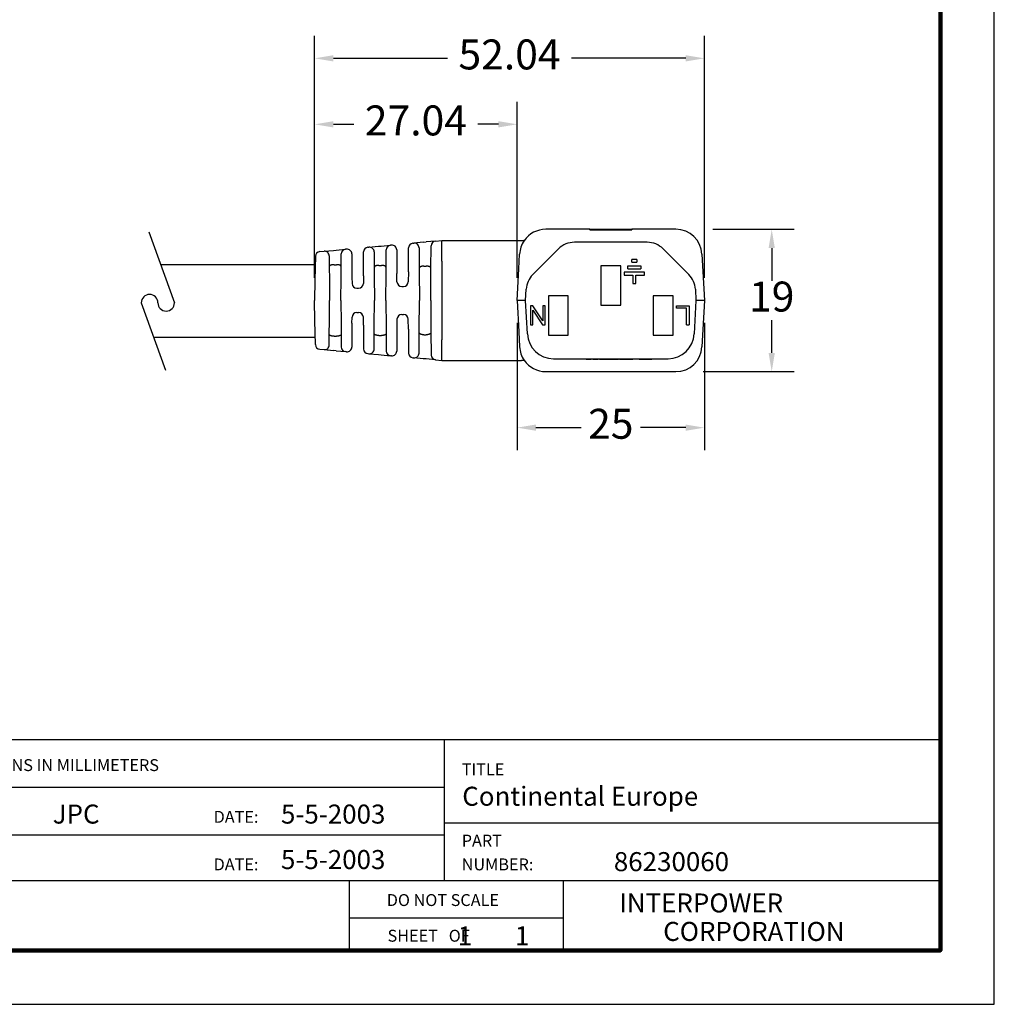
# Model space of a CAD drawing. Units: millimetres. Extents: x 364 to 643, y 89 to 304.
# Drawn here: x 513 to 643, y 89 to 220 of the extents above; entities that cross this region are included whole.
import ezdxf

# ---------------------------------------------------------------- set-up
doc = ezdxf.new("R2010")
doc.units = ezdxf.units.MM
for name, color, linetype in [('DIMS', 1, 'Continuous'), ('PLOT BORDER', 3, 'Continuous'), ('TEXT', 7, 'Continuous'), ('TITLE BLOCK', 4, 'Continuous'), ('TITLE BLOCK TEXT', 6, 'Continuous')]:
    doc.layers.add(name, color=color, linetype=linetype)
doc.dimstyles.new('ISO-25', dxfattribs={"dimtxt": 2.5, "dimasz": 2.5, "dimexe": 1.25, "dimexo": 0.625, "dimtad": 0, "dimtih": 1, "dimtoh": 1, "dimdsep": 46, "dimtxsty": 'Standard', "dimcen": 2.5, "dimadec": 0, "dimazin": 0, "dimtfac": 1, "dimtmove": 0, "dimatfit": 3, "dimfxl": 1, "dimarcsym": 0})

# ---------------------------------------------------------------- blocks, each defined once
blk = doc.blocks.new('*D63')
at = {"layer": 'Defpoints', "color": 0, "transparency": 16777216}
for p in [(579.68981114298, 182.5358963366916), (604.68981114298, 182.5358963366917), (604.68981114298, 165.5524690297567)]:
    blk.add_point(p, dxfattribs=at)
at = {"layer": 'DIMS', "color": 0, "lineweight": -2, "transparency": 16777216}
for p, q in [((579.68981114298, 179.5358963366916), (579.68981114298, 162.5524690297567)), ((604.68981114298, 179.5358963366917), (604.68981114298, 162.5524690297567)), ((582.18981114298, 165.5524690297567), (588.2314778096467, 165.5524690297567)), ((602.18981114298, 165.5524690297567), (596.1481444763134, 165.5524690297567))]:
    blk.add_line(p, q, dxfattribs=at)
at = {"layer": 'DIMS', "color": 0, "transparency": 16777216}
for points in [[(582.18981114298, 165.9691356964233), (582.18981114298, 165.13580236309), (579.68981114298, 165.5524690297567)], [(602.18981114298, 165.9691356964233), (602.18981114298, 165.13580236309), (604.68981114298, 165.5524690297567)]]:
    blk.add_solid(points, dxfattribs=at)
at = {"layer": 'DIMS', "color": 0, "transparency": 16777216, "insert": (592.18981114298, 165.5524690297567), "char_height": 4, "attachment_point": 5}
blk.add_mtext('25', dxfattribs=at)
blk = doc.blocks.new('*D65')
at = {"layer": 'Defpoints', "color": 0, "transparency": 16777216}
for p in [(604.68981114298, 214.8670146247977), (552.6461768040263, 182.5358963366916), (604.68981114298, 182.5358963366917)]:
    blk.add_point(p, dxfattribs=at)
at = {"layer": 'DIMS', "color": 0, "lineweight": -2, "transparency": 16777216}
for p, q in [((552.6461768040263, 185.5358963366916), (552.6461768040263, 217.8670146247977)), ((604.68981114298, 185.5358963366917), (604.68981114298, 217.8670146247977)), ((555.1461768040263, 214.8670146247977), (570.3763273068365, 214.8670146247977)), ((602.18981114298, 214.8670146247977), (586.9596606401698, 214.8670146247977))]:
    blk.add_line(p, q, dxfattribs=at)
at = {"layer": 'DIMS', "color": 0, "transparency": 16777216}
for points in [[(555.1461768040263, 215.2836812914644), (555.1461768040263, 214.4503479581311), (552.6461768040263, 214.8670146247977)], [(602.18981114298, 215.2836812914644), (602.18981114298, 214.4503479581311), (604.68981114298, 214.8670146247977)]]:
    blk.add_solid(points, dxfattribs=at)
at = {"layer": 'DIMS', "color": 0, "transparency": 16777216, "insert": (578.6679939735031, 214.8670146247977), "char_height": 4, "attachment_point": 5}
blk.add_mtext('52.04', dxfattribs=at)
blk = doc.blocks.new('*D66')
at = {"layer": 'Defpoints', "color": 0, "transparency": 16777216}
for p in [(579.68981114298, 206.0556672194255), (552.6461768040263, 182.5358963366916), (579.68981114298, 182.5358963366916)]:
    blk.add_point(p, dxfattribs=at)
at = {"layer": 'DIMS', "color": 0, "lineweight": -2, "transparency": 16777216}
for p, q in [((552.6461768040263, 185.5358963366916), (552.6461768040263, 209.0556672194255)), ((579.68981114298, 185.5358963366916), (579.68981114298, 209.0556672194255)), ((555.1461768040263, 206.0556672194255), (557.8763273068365, 206.0556672194255)), ((577.18981114298, 206.0556672194255), (574.4596606401698, 206.0556672194255))]:
    blk.add_line(p, q, dxfattribs=at)
at = {"layer": 'DIMS', "color": 0, "transparency": 16777216}
for points in [[(555.1461768040263, 206.4723338860922), (555.1461768040263, 205.6390005527589), (552.6461768040263, 206.0556672194255)], [(577.18981114298, 206.4723338860922), (577.18981114298, 205.6390005527589), (579.68981114298, 206.0556672194255)]]:
    blk.add_solid(points, dxfattribs=at)
at = {"layer": 'DIMS', "color": 0, "transparency": 16777216, "insert": (566.1679939735031, 206.0556672194255), "char_height": 4, "attachment_point": 5}
blk.add_mtext('27.04', dxfattribs=at)
blk = doc.blocks.new('*D67')
at = {"layer": 'Defpoints', "color": 0, "transparency": 16777216}
for p in [(602.7967426229447, 192.0358963366916), (601.5084988799808, 173.0358963366916), (613.6774753627969, 173.0358963366916)]:
    blk.add_point(p, dxfattribs=at)
at = {"layer": 'DIMS', "color": 0, "lineweight": -2, "transparency": 16777216}
for p, q in [((605.7967426229447, 192.0358963366916), (616.6774753627969, 192.0358963366916)), ((613.6774753627969, 189.5358963366916), (613.6774753627969, 185.1608963366915)), ((613.6774753627969, 175.5358963366916), (613.6774753627969, 179.9108963366915)), ((604.5084988799808, 173.0358963366916), (616.6774753627969, 173.0358963366916))]:
    blk.add_line(p, q, dxfattribs=at)
at = {"layer": 'DIMS', "color": 0, "transparency": 16777216}
for points in [[(613.2608086961303, 189.5358963366916), (614.0941420294636, 189.5358963366916), (613.6774753627969, 192.0358963366916)], [(613.2608086961303, 175.5358963366916), (614.0941420294636, 175.5358963366916), (613.6774753627969, 173.0358963366916)]]:
    blk.add_solid(points, dxfattribs=at)
at = {"layer": 'DIMS', "color": 0, "transparency": 16777216, "insert": (613.6774753627969, 182.5358963366916), "char_height": 4, "attachment_point": 5}
blk.add_mtext('19', dxfattribs=at)

msp = doc.modelspace()

# ---------------------------------------------------------------- linework, layer by layer
at = {"color": 7, "linetype": 'Continuous'}
for p, q in [((589.3958111429802, 192.0358963366916), (583.5090610296711, 192.0358963366915)), ((589.3958111429802, 192.0358963366916), (590.4351708594836, 192.0358963366916)), ((589.3958111429802, 191.9596963366915), (589.3958111429802, 192.0358963366916)), ((589.3958111429802, 191.9596963366915), (590.4351708594836, 191.9596963366916)), ((590.4351708594836, 192.0358963366916), (590.7946532201629, 192.0358963366916)), ((590.4351708594836, 192.0358963366916), (590.4351708594836, 191.9596963366916)), ((590.4351708594836, 191.9596963366916), (590.794653220164, 191.9596963366916)), ((590.7946532201629, 192.0358963366916), (590.794653220164, 191.9596963366916)), ((590.7946532201629, 192.0358963366916), (591.2922903857343, 192.0358963366916)), ((590.794653220164, 191.9596963366916), (591.2922903857343, 191.9596963366916)), ((591.2922903857343, 192.0358963366916), (591.5066673850092, 192.0358963366916)), ((591.2922903857343, 192.0358963366916), (591.2922903857343, 191.9596963366916)), ((591.2922903857343, 191.9596963366916), (591.5066673850092, 191.9596963366916)), ((591.5066673850092, 192.0358963366916), (591.5066673850092, 191.9596963366916)), ((591.5066673850092, 192.0358963366916), (591.5556229938193, 192.0358963366916)), ((591.5066673850092, 191.9596963366916), (591.5556229938193, 191.9596963366916)), ((591.5556229938193, 192.0358963366916), (592.1308508921106, 192.0358963366916)), ((591.5556229938193, 192.0358963366916), (591.5556229938193, 191.9596963366916)), ((591.5556229938193, 191.9596963366916), (592.1308508921106, 191.9596963366916)), ((592.1308508921106, 192.0358963366916), (592.1889856635382, 192.0358963366916)), ((592.1308508921106, 192.0358963366916), (592.1308508921106, 191.9596963366916)), ((592.1308508921106, 191.9596963366916), (592.1889856635382, 191.9596963366916)), ((592.1889856635382, 192.0358963366916), (592.2899564523343, 192.0358963366916)), ((592.1889856635382, 192.0358963366916), (592.1889856635382, 191.9596963366916)), ((592.1889856635382, 191.9596963366916), (592.2899564523343, 191.9596963366916)), ((592.2899564523343, 192.0358963366916), (592.2899564523343, 191.9596963366916)), ((592.2899564523343, 192.0358963366916), (592.3480912237621, 192.0358963366916)), ((592.2899564523343, 191.9596963366916), (592.3480912237621, 191.9596963366916)), ((592.3480912237621, 192.0358963366916), (592.3480912237621, 191.9596963366916)), ((592.3480912237621, 192.0358963366916), (592.9233191220533, 192.0358963366916)), ((592.3480912237621, 191.9596963366916), (592.9233191220533, 191.9596963366916)), ((592.9233191220533, 192.0358963366916), (592.9722747308633, 192.0358963366916)), ((592.9233191220533, 192.0358963366916), (592.9233191220533, 191.9596963366916)), ((592.9233191220533, 191.9596963366916), (592.9722747308633, 191.9596963366916)), ((592.9722747308633, 192.0358963366916), (593.1866517301382, 192.0358963366916)), ((592.9722747308633, 192.0358963366916), (592.9722747308633, 191.9596963366916)), ((592.9722747308633, 191.9596963366916), (593.1866517301382, 191.9596963366916)), ((593.1866517301382, 192.0358963366916), (593.801556240345, 192.0358963366916)), ((593.1866517301382, 192.0358963366916), (593.1866517301382, 191.9596963366916)), ((593.1866517301382, 191.9596963366916), (593.801556240345, 191.9596963366916)), ((593.801556240345, 191.9596963366916), (593.801556240345, 192.0358963366916)), ((593.801556240345, 192.0358963366916), (593.9444768434432, 192.0358963366916)), ((593.801556240345, 191.9596963366916), (593.9444768434432, 191.9596963366916)), ((593.9444768434432, 191.9596963366916), (593.9444768434432, 192.0358963366916)), ((593.9444768434432, 192.0358963366916), (594.9838111429801, 192.0358963366915)), ((593.9444768434432, 191.9596963366916), (594.9838111429801, 191.9596963366916)), ((600.8705612562892, 192.0358963366916), (594.9838111429801, 192.0358963366915)), ((594.9838111429801, 192.0358963366915), (594.9838111429801, 191.9596963366916)), ((555.5124340679713, 189.2510106334139), (556.773290073877, 189.3656339066781)), ((556.9190539466776, 189.3788851678417), (556.773290073877, 189.3656339066781)), ((559.7614796684768, 189.6372875061871), (559.9025064239402, 189.6501081203201)), ((559.9025064239402, 189.6501081203201), (561.1613619852324, 189.764549534983)), ((561.1613619852324, 189.764549534983), (561.5171979571146, 189.7968982596996)), ((561.5171979571146, 189.7968982596996), (562.7780540327874, 189.9115215393062)), ((562.9164775978841, 189.9241054997696), (562.7780540327874, 189.9115215393062)), ((565.1633496607094, 186.3787108028828), (565.191121621858, 189.5610616464019)), ((565.7640601084292, 190.1829766370919), (565.8977494992671, 190.1951302180771)), ((567.1566178133355, 190.3095727920833), (565.8977494992671, 190.1951302180771)), ((566.584763052563, 189.5732152162529), (566.6091072413824, 186.7836474809484)), ((567.1566178133355, 190.3095727920833), (567.5219841231674, 190.342787911159)), ((568.7828175993589, 190.4574091362673), (567.5219841231674, 190.342787911159)), ((568.1832463666701, 186.7836474809487), (568.2098794319268, 189.8354944774944)), ((568.7828175993589, 190.4574091362673), (569.645719858481, 190.5358604625736)), ((569.645719858481, 190.5358604625736), (580.2803328381203, 190.5357948602366)), ((580.2803328381203, 190.5357948602366), (580.3926208575535, 190.5389706515587)), ((581.7673753731981, 185.9884605669097), (585.2111314865399, 189.4322166802513)), ((597.0471704558609, 190.3108963366916), (587.3324518300994, 190.3108963366916)), ((599.1684907994204, 189.4322166802513), (602.6122469127622, 185.9884605669096)), ((552.7491541483048, 188.4354644392379), (552.6935618647883, 185.2505846496212)), ((553.3220206762464, 189.051882143257), (553.907262196386, 189.1050859178152)), ((553.907262196386, 189.1050859178152), (555.1661183214667, 189.2195273837316)), ((554.5942757251426, 188.4831709062412), (554.6067111237242, 187.0582153689394)), ((555.1661183214667, 189.2195273837316), (555.5124340679713, 189.2510106334139)), ((556.1856422109049, 187.0581840377154), (556.200351650911, 188.743718912175)), ((557.606067475364, 188.7569701657016), (557.6337954008452, 185.5796646139145)), ((559.160769220757, 185.8330216719781), (559.1885411819053, 189.0153725154971)), ((560.5895193888855, 189.0281930574906), (560.6078263397626, 186.9304242684866)), ((562.1845269360276, 186.9303861950162), (562.2051155462161, 189.2896065486162)), ((563.6034911265581, 189.302190497637), (563.6312190520393, 186.12488494584)), ((579.9105130574062, 186.7471397331009), (580.01385765803, 188.7190721835419)), ((594.978648632067, 187.6371463366916), (594.978648632067, 188.0181463366916)), ((595.677148632067, 188.0181463366916), (594.978648632067, 188.0181463366916)), ((595.677148632067, 188.0181463366916), (595.677148632067, 187.6371463366916)), ((604.36576462793, 188.7190721835419), (604.68981114298, 182.5358963366917)), ((554.6067111237242, 187.0582153689394), (554.6220036505413, 185.3058653638874)), ((555.2344761971642, 187.3060664815366), (555.5578774108883, 187.3060664815366)), ((556.1725796959245, 185.5613680788115), (556.1856422109049, 187.0581840377154)), ((560.6078263397626, 186.9304242684866), (560.6172473142844, 185.850887515135)), ((561.2352303874436, 187.2196448354904), (561.5571232206089, 187.2196448354904)), ((562.1773435850678, 186.107255705099), (562.1845269360276, 186.9303861950162)), ((566.6091072413824, 186.7836474809484), (566.6124911112192, 186.3958944041311)), ((567.2361200904882, 187.1176949646072), (567.5562335175644, 187.1176949646072)), ((568.1821073041949, 186.653123849486), (568.1832463666701, 186.7836474809487)), ((569.6461768040263, 186.7461010596636), (569.6461768040263, 182.5358963366915)), ((579.68981114298, 182.5358963366916), (579.9105130574062, 186.7471397331009)), ((590.8648111429802, 187.1608963366916), (590.8648111429802, 181.9108963366916)), ((593.5148111429801, 187.1608963366916), (590.8648111429802, 187.1608963366916)), ((593.5148111429801, 181.9108963366916), (593.5148111429801, 187.1608963366916)), ((594.4542446612429, 187.1608963366916), (596.2015526028911, 187.1608963366916)), ((594.4542446612429, 186.7798963366916), (594.4542446612429, 187.1608963366916)), ((594.4542446612429, 186.7798963366916), (596.2015526028911, 186.7798963366916)), ((594.978648632067, 187.6371463366916), (595.677148632067, 187.6371463366916)), ((596.2015526028911, 187.1608963366916), (596.2015526028911, 186.7798963366916)), ((556.1461768040263, 182.5358963366916), (556.1725796959245, 185.5613680788115)), ((557.6337954008452, 185.5796646139145), (557.6407268551707, 184.7853986193301)), ((559.160769220757, 185.8330216719781), (559.15162734909, 184.7854669380011)), ((560.6172473142844, 185.850887515135), (560.6461768040263, 182.5358963366916)), ((562.1461768040263, 182.5358963366916), (562.1773435850678, 186.107255705099)), ((563.6407268551377, 185.0353986231269), (563.6312190520393, 186.12488494584)), ((565.1633496607094, 186.3787108028828), (565.1516273759037, 185.0354700105427)), ((566.6124911112192, 186.3958944041311), (566.6461768040263, 182.5358963366916)), ((568.1461768040263, 182.5358963366916), (568.1821073041949, 186.653123849486)), ((596.6964861211538, 186.3036463366916), (593.9593111429801, 186.3036463366916)), ((593.9593111429801, 186.3036463366916), (593.9593111429801, 185.9226463366916)), ((593.9593111429801, 185.9226463366916), (595.1373986320671, 185.9226463366916)), ((595.1373986320671, 185.9226463366916), (595.1373986320671, 184.8113963366916)), ((595.5183986320669, 185.9226463366916), (596.6964861211538, 185.9226463366916)), ((595.5183986320669, 184.8113963366916), (595.5183986320669, 185.9226463366916)), ((596.6964861211538, 185.9226463366916), (596.6964861211538, 186.3036463366916)), ((552.6935618647883, 185.2505846496212), (552.6461768040263, 182.5358963366916)), ((554.6220036505413, 185.3058653638874), (554.6461768040263, 182.5358963366921)), ((558.2707028667012, 184.1608963366916), (558.5216507413486, 184.1608963366916)), ((564.2707028667012, 184.4108963366916), (564.521650741347, 184.4108963366916)), ((595.1373986320671, 184.8113963366916), (595.5183986320669, 184.8113963366916)), ((580.81481114298, 182.5358963366917), (580.892807112494, 184.0241480920788)), ((583.86481114298, 183.1608963366916), (583.86481114298, 177.9108963366916)), ((586.5148111429801, 183.1608963366916), (583.86481114298, 183.1608963366916)), ((586.5148111429801, 177.9108963366916), (586.5148111429801, 183.1608963366916)), ((597.8648111429802, 183.1608963366916), (597.8648111429802, 177.9108963366916)), ((600.5148111429801, 183.1608963366916), (597.8648111429802, 183.1608963366916)), ((600.5148111429801, 177.9108963366916), (600.5148111429801, 183.1608963366916)), ((603.4868151734661, 184.0241480920788), (603.56481114298, 182.5358963366917)), ((552.6935618647883, 179.8212080237619), (552.6461768040263, 182.5358963366916)), ((554.6220036505435, 179.7659273097389), (554.6461768040263, 182.5358963366921)), ((556.1461768040263, 182.5358963366916), (556.1725796959245, 179.510424594573)), ((560.6172473142865, 179.2209051584913), (560.6461768040263, 182.5358963366916)), ((562.1461768040263, 182.5358963366916), (562.1773435850678, 178.9645369682854)), ((566.6124911112195, 178.6758982692923), (566.6461768040263, 182.5358963366916)), ((568.1461768040263, 182.5358963366916), (568.1821073041949, 178.4186688238926)), ((569.6461768040263, 182.5358963366915), (569.6461768040263, 178.3256916137196)), ((579.68981114298, 182.5358963366916), (579.9105130574062, 178.3246529402822)), ((580.81481114298, 182.5358963366917), (579.68981114298, 182.5358963366916)), ((581.0484542387667, 178.0777204898413), (580.81481114298, 182.5358963366917)), ((581.4518111429802, 181.8058963366916), (581.4518111429802, 179.2658963366916)), ((581.8010611429802, 181.8058963366916), (581.4518111429802, 181.8058963366916)), ((583.10281114298, 179.8373963366916), (581.8010611429802, 181.8058963366916)), ((583.4203111429802, 181.8058963366916), (583.10281114298, 181.8058963366916)), ((583.10281114298, 181.8058963366916), (583.10281114298, 179.8373963366916)), ((583.4203111429802, 179.2658963366916), (583.4203111429802, 181.8058963366916)), ((590.8648111429802, 181.9108963366916), (593.5148111429801, 181.9108963366916)), ((600.9593111429801, 181.8058963366916), (602.6420611429801, 181.8058963366916)), ((600.9593111429801, 181.4883963366916), (600.9593111429801, 181.8058963366916)), ((602.2928111429801, 181.4883963366916), (600.9593111429801, 181.4883963366916)), ((602.2928111429801, 179.2658963366916), (602.2928111429801, 181.4883963366916)), ((602.6420611429801, 181.8058963366916), (602.6420611429801, 179.2658963366916)), ((603.56481114298, 182.5358963366917), (603.3311680471934, 178.0777204898413)), ((604.68981114298, 182.5358963366917), (603.56481114298, 182.5358963366917)), ((604.68981114298, 182.5358963366917), (604.36576462793, 176.3527204898413)), ((557.6337954008475, 179.4921280597113), (557.6407262589628, 180.2863257353829)), ((558.2707028667037, 180.9108963366916), (558.5216507413513, 180.9108963366916)), ((559.1607692207567, 179.2387710014308), (559.1516267529153, 180.2863940502305)), ((564.2707028667055, 180.6608963366916), (564.5216507413513, 180.6608963366916)), ((581.7693111429801, 181.2343963366916), (583.0710611429802, 179.2658963366916)), ((581.7693111429801, 179.2658963366916), (581.7693111429801, 181.2343963366916)), ((552.7491541574566, 176.6363277098237), (552.6935618647883, 179.8212080237619)), ((554.6067113971519, 178.013608636157), (554.6220036505435, 179.7659273097389)), ((556.1725796959245, 179.510424594573), (556.1856424843284, 178.0135773044433)), ((557.6337954008475, 179.4921280597113), (557.606067475364, 176.3148225076729)), ((559.1607692207567, 179.2387710014308), (559.1885411758326, 176.0564201578339)), ((560.6078263397626, 178.1413684048961), (560.6172473142865, 179.2209051584913)), ((562.1773435850678, 178.9645369682854), (562.1845272682899, 178.1413684048975)), ((563.6312190520414, 178.9469077277863), (563.6034911265581, 175.7696021757548)), ((563.6407262321491, 180.0363226628423), (563.6312190520414, 178.9469077277863)), ((565.1633496607094, 178.6930818705016), (565.151626752915, 180.0363940502551)), ((581.4518111429802, 179.2658963366916), (581.7693111429801, 179.2658963366916)), ((583.0710611429802, 179.2658963366916), (583.4203111429802, 179.2658963366916)), ((602.2928111429801, 179.2658963366916), (602.6420611429801, 179.2658963366916)), ((554.5942757250732, 176.5886217592123), (554.6067113971519, 178.013608636157)), ((555.2344761971644, 177.7657261918466), (555.5578774108883, 177.7657261918466)), ((556.1856424843284, 178.0135773044433), (556.2003516510001, 176.3280737510005)), ((560.5895193888164, 176.043599607963), (560.6078263397626, 178.1413684048961)), ((561.2352303874436, 177.8521478378928), (561.5571232206089, 177.8521478378928)), ((562.1845272682899, 178.1413684048975), (562.2051155401432, 175.7821861247147)), ((565.1633496607094, 178.6930818705016), (565.191121615785, 175.5107310269291)), ((566.5847630538685, 175.4985776067439), (566.6091076341675, 178.2881902011511)), ((566.6091076341675, 178.2881902011511), (566.6124911112195, 178.6758982692923)), ((567.2361200904882, 177.9540977087761), (567.5562335175646, 177.9540977087761)), ((568.1821073041949, 178.4186688238926), (568.1832463666703, 178.2881451924342)), ((568.1832463666703, 178.2881451924342), (568.2098794163337, 175.2362999826784)), ((579.9105130574062, 178.3246529402822), (580.01385765803, 176.3527204898413)), ((583.86481114298, 177.9108963366916), (586.5148111429801, 177.9108963366916)), ((597.8648111429802, 177.9108963366916), (600.5148111429801, 177.9108963366916)), ((553.3220206766882, 176.0199096905095), (553.9072621963855, 175.966706755568)), ((553.9072621963855, 175.966706755568), (555.1661203162205, 175.8522651083103)), ((555.5124343794862, 175.8207820116498), (555.1661203162205, 175.8522651083103)), ((555.5124343794862, 175.8207820116498), (556.7732901436441, 175.7061587603627)), ((556.9190539466783, 175.6929075055414), (556.7732901436441, 175.7061587603627)), ((559.7614796684768, 175.4345051671961), (559.9025058601285, 175.4216846043187)), ((559.9025058601285, 175.4216846043187), (561.1613639799634, 175.3072429570609)), ((561.1613639799634, 175.3072429570609), (561.5171982687018, 175.2748943853575)), ((561.5171982687018, 175.2748943853575), (562.7780540327874, 175.1602711340769)), ((562.9164775978834, 175.1476871736137), (562.7780540327874, 175.1602711340769)), ((565.7640601084292, 174.8888160362913), (565.8977580937724, 174.8766616739874)), ((567.1565830159109, 174.7622230447021), (565.8977580937724, 174.8766616739874)), ((567.522001789471, 174.7290031561966), (567.1565830159109, 174.7622230447021)), ((568.7828176730159, 174.6143843460799), (567.522001789471, 174.7290031561966)), ((568.7828176730159, 174.6143843460799), (569.6457198584812, 174.5359322108096)), ((569.6457198584812, 174.5359322108096), (580.2805406389418, 174.5358963366916)), ((580.3934663274449, 174.5327095134431), (580.2805406389418, 174.5358963366916)), ((584.5436576104078, 174.7608963366916), (599.8359646755523, 174.7608963366916)), ((586.3478111429802, 174.7608963366916), (586.3478111429802, 174.7100963366916)), ((588.8878111429801, 174.7100963366916), (586.3478111429802, 174.7100963366916)), ((588.8878111429801, 174.7608963366916), (588.8878111429801, 174.7100963366916)), ((588.8878111429801, 174.7100963366916), (588.9338486429801, 174.7100963366916)), ((588.9338486429801, 174.7608963366916), (588.9338486429801, 174.7100963366916)), ((588.9338486429801, 174.7100963366916), (588.99099864298, 174.7100963366916)), ((588.99099864298, 174.7608963366916), (588.99099864298, 174.7100963366916)), ((588.99099864298, 174.7100963366916), (589.0767236429801, 174.7100963366916)), ((589.0767236429801, 174.7608963366916), (589.0767236429801, 174.7100963366916)), ((589.0767236429801, 174.7100963366916), (589.1481611429801, 174.7100963366916)), ((589.1481611429801, 174.7608963366916), (589.1481611429801, 174.7100963366916)), ((589.1481611429801, 174.7100963366916), (589.23388614298, 174.7100963366916)), ((589.23388614298, 174.7608963366916), (589.23388614298, 174.7100963366916)), ((589.23388614298, 174.7100963366916), (589.30532364298, 174.7100963366916)), ((589.30532364298, 174.7608963366916), (589.30532364298, 174.7100963366916)), ((589.30532364298, 174.7100963366916), (589.3910486429802, 174.7100963366916)), ((589.3910486429802, 174.7608963366916), (589.3910486429802, 174.7100963366916)), ((589.3910486429802, 174.7100963366916), (589.4481986429801, 174.7100963366916)), ((589.4481986429801, 174.7608963366916), (589.4481986429801, 174.7100963366916)), ((589.4481986429801, 174.7100963366916), (589.5053486429802, 174.7100963366916)), ((589.5053486429802, 174.7608963366916), (589.5053486429802, 174.7100963366916)), ((589.5053486429802, 174.7100963366916), (589.5196361429801, 174.7100963366916)), ((589.5196361429801, 174.7608963366916), (589.5196361429801, 174.7100963366916)), ((589.5196361429801, 174.7100963366916), (589.56249864298, 174.7100963366916)), ((589.56249864298, 174.7608963366916), (589.56249864298, 174.7100963366916)), ((589.7910986429802, 174.7608963366916), (589.7910986429802, 174.7100963366916)), ((589.7910986429802, 174.7100963366916), (589.8053861429801, 174.7100963366916)), ((589.8053861429801, 174.7608963366916), (589.8053861429801, 174.7100963366916)), ((589.8053861429801, 174.7100963366916), (589.8911111429802, 174.7100963366916)), ((589.8911111429802, 174.7608963366916), (589.8911111429802, 174.7100963366916)), ((589.8911111429802, 174.7100963366916), (590.4768986429801, 174.7100963366916)), ((590.4768986429801, 174.7608963366916), (590.4768986429801, 174.7100963366916)), ((590.4768986429801, 174.7100963366916), (590.49118614298, 174.7100963366916)), ((590.49118614298, 174.7608963366916), (590.49118614298, 174.7100963366916)), ((590.49118614298, 174.7100963366916), (590.5197611429801, 174.7100963366916)), ((590.5197611429801, 174.7608963366916), (590.5197611429801, 174.7100963366916)), ((590.6658111429801, 174.7608963366916), (590.6658111429801, 174.7100963366916)), ((590.6658111429801, 174.7100963366916), (593.2058111429801, 174.7100963366916)), ((593.2058111429801, 174.7608963366916), (593.2058111429801, 174.7100963366916)), ((593.3651578604722, 174.7100963366916), (593.2058111429801, 174.7100963366916)), ((593.3651578604722, 174.7100963366916), (595.1427255351521, 174.7100963366916)), ((595.9700597230772, 174.7100963366916), (595.1427255351521, 174.7100963366916)), ((595.9700597230772, 174.7100963366916), (597.6866774493058, 174.7100963366916)), ((597.8392042292137, 174.7100963366916), (597.6866774493058, 174.7100963366916)), ((597.8392042292137, 174.7608963366916), (597.8392042292137, 174.7100963366916)), ((583.5090610296711, 173.0358963366916), (600.8705612562892, 173.0358963366916))]:
    msp.add_line(p, q, dxfattribs=at)
for p, q in [((530.5234418471227, 191.7161956979195), (533.9323673215904, 182.2263077070871)), ((552.7289978429762, 187.2807104803542), (532.1167418485936, 187.2807104803542)), ((529.5005552940852, 182.2263077070871), (532.7398718711304, 173.2085829978603)), ((552.7324882225644, 177.5911184803541), (531.1655922944435, 177.5911184803541))]:
    msp.add_line(p, q)
for centre, radius, start, end in [((583.5089975231194, 188.5358629011585), 3.50003343610916, 89.9989603935358, 145.5326685189802), ((600.8705612562892, 188.5358963366916), 3.500000000000003, 3.000000000000504, 90), ((556.830327656422, 188.7382211983638), 0.6299999939498591, 95.19443466879336, 179.5000003183211), ((556.9760914638407, 188.7514724475085), 0.6300000000000193, 0.5000000754060335, 95.19442864805845), ((559.8185171843204, 189.0098747948581), 0.6299999909133152, 95.194428602673, 179.4999996949323), ((559.9595433789705, 189.022695350598), 0.6299999982932525, 0.4999990489896399, 95.19437732779588), ((562.835091548631, 189.2841088279773), 0.6299999909133062, 95.19442860266653, 179.4999996949307), ((562.9735151150348, 189.2966927794353), 0.6299999999999812, 0.5000000761926019, 95.19442864693355), ((565.8210976242729, 189.5555639257629), 0.6299999909132943, 95.19442860266653, 179.4999996949323), ((565.9547869047635, 189.5677173494574), 0.6300001375678311, 0.5000134814808183, 95.1944173131934), ((568.8398560711782, 189.8299958645883), 0.6300006355127167, 95.19451057358468, 179.4999190556804), ((583.5091006296864, 188.5360131139226), 3.500033436109165, 145.5356510551576, 177.0019429582051), ((580.4774490644963, 190.9622100436627), 0.4086922222059814, 287.3150552551642, 301.9829554431506), ((587.3324518300994, 187.3108963366916), 2.999999999999998, 90, 135.0000000000001), ((597.0471704558609, 187.3108963366916), 2.999999999999988, 44.99999999999995, 90), ((553.3790581962533, 188.4244694231824), 0.6300000000000057, 95.19442890773482, 178.9999999999999), ((553.9642997152275, 188.4776731993485), 0.6299999982931396, 0.4999990489977824, 95.19442881543343), ((583.8886957167579, 183.86714022335), 3.000000000000055, 135.0000000000001, 177.0000000000011), ((600.4909265692024, 183.8671402233499), 2.999999999999976, 3.000000000000504, 44.99999999999995), ((558.2707028667012, 184.7908963366916), 0.6300000000000384, 180.4999999997766, 269.9999999999935), ((558.5216507432199, 184.7908963385439), 0.6300000018522898, 269.9999998298341, 359.5062133549859), ((564.2707028667012, 185.0408963366916), 0.6300000000000157, 180.4999996544616, 269.9999999999935), ((564.5216507433915, 185.0408963387142), 0.6300000020226406, 269.9999998140447, 359.5064927843873), ((558.2707028648329, 180.2808963348393), 0.630000001852312, 89.99999982984714, 179.5062133549142), ((558.5216507413516, 180.2808963366916), 0.629999999999989, 0.4999996521117245, 90.0000000000065), ((564.270702864661, 180.0308963346689), 0.6300000020226673, 89.99999981405124, 179.5064927842278), ((564.5216507413516, 180.0308963366916), 0.6300000000000048, 0.4999996543476633, 90.0000000000065), ((584.5436576104078, 178.2608963366916), 3.500000000000002, 183.0000000000005, 270), ((599.8359646755523, 178.2608963366916), 3.5, 270, 356.9999999999995), ((553.3790583767338, 176.6473225633783), 0.6300001684665638, 180.999984951568, 264.805556043842), ((553.9642997152232, 176.5941194740394), 0.6299999982974572, 264.8055711849394, 359.500000229377), ((556.8303276564225, 176.3335714750198), 0.629999993950204, 180.5000006100983, 264.8055717023627), ((556.9760914638407, 176.3203202258746), 0.6300000000000068, 264.8055713520069, 359.4999999238057), ((583.5090999884878, 176.5357814458556), 3.500032894451271, 182.9980884289323, 214.4629999544645), ((600.8705612562892, 176.5358963366916), 3.499999999999977, 270, 356.9999999999995), ((559.818517181255, 176.0619178818532), 0.6299999939501897, 180.5000006100967, 264.8055717023627), ((559.9595433789664, 176.04909732279), 0.6299999982974481, 264.8055711849329, 359.5000002293786), ((562.8350915455655, 175.787683848734), 0.6299999939501897, 180.5000006100967, 264.8055717023627), ((562.9735151150348, 175.7750998939479), 0.629999999999998, 264.8055713530141, 359.4999999245956), ((565.8210976212074, 175.5162287509484), 0.6299999939502893, 180.5000006100983, 264.8055717023562), ((565.9547869047174, 175.5040753239152), 0.630000137613895, 264.8063675471088, 359.5000001267485), ((568.839855660563, 175.2417972533866), 0.6300002287924261, 180.4999591954742, 264.8055302877606), ((583.5089985537427, 176.5359292305853), 3.500032894451329, 214.4659342332104, 270.0010227352503)]:
    msp.add_arc(centre, radius, start, end, dxfattribs=at)
for centre, start, end in [((530.608508300963, 182.2263077070871), 0, 180), ((532.8244143147131, 182.2263077070871), 180, 0)]:
    msp.add_arc(centre, 1.107953006875804, start, end)
for points in [[(569.645719858481, 190.5358604625736), (569.604202383108, 190.4720502039896), (569.5920463404061, 190.3291864520068), (569.5823120234795, 189.9313125100926), (569.5797729485766, 189.4710876855337), (569.582223477202, 188.996054349353), (569.5885522718286, 188.5127380574858), (569.5999544961423, 188.013914370837), (569.6183966921135, 187.4475451104917), (569.6458454017129, 186.761592097535)], [(580.3926208575535, 190.5389706515587), (580.4012740068401, 190.5394764617455), (580.4185618820411, 190.5406187162515), (580.4411460549109, 190.5424220192905), (580.4656880972038, 190.5449109750761), (580.5065092170676, 190.5507449011652), (580.5367748427857, 190.5561749487246), (580.5442691098285, 190.5576018778645), (580.551514400546, 190.5590844330956), (580.5704080955645, 190.5636361483413), (580.5990863897091, 190.5720386792512)], [(555.2344761971642, 187.3060664815366), (555.070863689291, 187.2995685730271), (554.9842285762084, 187.2894303946317), (554.9770101969402, 187.2883356418035), (554.968026452296, 187.2869530007434), (554.9390905032803, 187.2823760430392), (554.9019840654498, 187.2758482607493), (554.8667415122325, 187.2683389220609), (554.8345245851976, 187.2596519813954), (554.8077553213718, 187.2506437896728), (554.7805066616054, 187.2403880460558), (554.743065127398, 187.2256066537996), (554.7059868164586, 187.2082905742114), (554.6803294287893, 187.1923261380073), (554.6579813945839, 187.1725468326258), (554.6424311734299, 187.1536594287098), (554.630530352315, 187.1368598398981), (554.6264649405894, 187.130864621773), (554.6228061762858, 187.1250267184586), (554.6120060232231, 187.1002948289924), (554.6067111237242, 187.0582153689394)], [(556.1856422109049, 187.0581840377154), (556.1834454814013, 187.0887398196626), (556.1766492111813, 187.1119335425617), (556.1697563535467, 187.124887900131), (556.1614711207021, 187.1373730559611), (556.1486569238477, 187.1555011821099), (556.1337651638828, 187.1734274648067), (556.1117964503683, 187.1924954011446), (556.0851876200286, 187.20874264542), (556.0455024417492, 187.2270563488823), (556.0089853109648, 187.2414837188668), (555.9946558532788, 187.2469330560737), (555.9811741470187, 187.2518347335477), (555.9553941666306, 187.2602916411591), (555.9258732732437, 187.2684737417441), (555.8793804220588, 187.2781118702447), (555.8323795424853, 187.2857114550354), (555.7765951699603, 187.2939806518771), (555.7192983166424, 187.3004919623898), (555.636808594511, 187.3050156130009), (555.5578774108883, 187.3060664815366)], [(561.2352303874436, 187.2196448354904), (561.1158771391129, 187.2160727609602), (561.0254544845482, 187.2065899573263), (560.9892132187781, 187.2006702239696), (560.9548092472619, 187.1943205908168), (560.9326390946317, 187.1900784886801), (560.9087678804567, 187.1851139045847), (560.8748516313428, 187.176897530637), (560.8389794056429, 187.1659249221237), (560.8053399910914, 187.1526967986202), (560.7743444166251, 187.1388321295704), (560.7518968384609, 187.1284303680719), (560.7295591832726, 187.1172510962184), (560.6984905923143, 187.098823067212), (560.6690730386235, 187.074432736804), (560.646966997653, 187.0463614958072), (560.6301564453195, 187.0188857914078), (560.6224717277269, 187.005221830324), (560.6162959147264, 186.9914169250584), (560.6099085124647, 186.9652132099694), (560.6078263397626, 186.9304242684866)], [(562.1845269360276, 186.9303861950162), (562.1823356809505, 186.9654000975039), (562.1751862840883, 186.9929196820284), (562.1680537391089, 187.0083657058969), (562.1599082963837, 187.0228198129146), (562.1515541259662, 187.0369511897685), (562.1425018313698, 187.0509263428931), (562.125745770423, 187.0718265962857), (562.1041917597556, 187.0914430464682), (562.0599359159246, 187.1186638625542), (562.0126763638596, 187.1412704807969), (561.9818305652816, 187.1550666222911), (561.9514213032166, 187.1668174809559), (561.916852678168, 187.1770862032475), (561.8803923938112, 187.1857158774385), (561.8524480349597, 187.1914471859984), (561.8306610191651, 187.1956168740311), (561.8217247087223, 187.1972966038933), (561.8143575471463, 187.1986625711614), (561.725105025994, 187.2114670258925), (561.5571232206089, 187.2196448354904)], [(567.2361200904882, 187.1176949646072), (567.2292548240446, 187.1176830073397), (567.2254083456489, 187.1176633398973), (567.2246091443576, 187.1176571898644), (567.2241311645955, 187.1176520939204), (567.2120859746728, 187.1174701603506), (567.1879006962088, 187.1168936816708), (567.1556045713446, 187.1157155522682), (567.1192268422217, 187.11372866653), (567.0827967509817, 187.1107259188433), (567.0261434155757, 187.1028441718316), (566.9838647894412, 187.0943979037979), (566.9708150894085, 187.091494151355), (566.9574903457433, 187.0884680724396), (566.9340325637947, 187.0830504815248), (566.9070709986138, 187.076397926616), (566.8715204890423, 187.0663071204747), (566.8371227909518, 187.0540630818502), (566.8054969870179, 187.0395146024871), (566.7746106687566, 187.0231785325319), (566.7395621279686, 187.0037147315025), (566.7060240798507, 186.9819921425406), (566.6809045722955, 186.9606068258691), (566.6593446868133, 186.9348650617553), (566.6431618168272, 186.9081821588758), (566.6312558326308, 186.8849401568428), (566.627420899079, 186.8770831688694), (566.6240584577906, 186.8696404215795), (566.6171437202818, 186.8503124532898), (566.6113348141153, 186.8222553104876), (566.6091072413824, 186.7836474809484)], [(568.1832463666701, 186.7836474809487), (568.1812039282765, 186.8231011194328), (568.1746527771822, 186.8535503321944), (568.1683965430786, 186.8696675801971), (568.1607464759254, 186.8856518015521), (568.148010987305, 186.9105715870825), (568.1324857458765, 186.9359208544672), (568.1113262920417, 186.9607706717031), (568.0858946382127, 186.9822277259876), (568.0514325389997, 187.0044495812975), (568.0162237604463, 187.0239999729298), (567.9905359268048, 187.0376594208626), (567.9649822850909, 187.0498644644205), (567.934629876527, 187.0616546092457), (567.9011742137332, 187.0720829362959), (567.8648087518263, 187.0814857511678), (567.833355171822, 187.0888116549911), (567.8201301998743, 187.0918148417666), (567.8076038351599, 187.0945992033243), (567.76608888089, 187.1028709626941), (567.7095434142893, 187.1107273636738), (567.673112721473, 187.1137297694244), (567.6367346592576, 187.1157163153586), (567.6044388757177, 187.1168941384498), (567.5802550189278, 187.1174703756714), (567.5682127369626, 187.1176521639971), (567.5677355328655, 187.1176572474585), (567.5669373369842, 187.1176633849037), (567.5630939656753, 187.1176830233351), (567.5562335175644, 187.1176949646072)], [(569.6461768040263, 186.7461010596636), (569.6460939533702, 186.7538469884266), (569.6458454017129, 186.761592097535)], [(555.2344761971644, 177.7657261918466), (555.1555450134913, 177.7667770603833), (555.0730552912594, 177.771300711003), (555.0157584378619, 177.7778120215324), (554.9599740652648, 177.7860812183962), (554.9129731856415, 177.7936808032062), (554.8664803344132, 177.8033189317325), (554.8369594410208, 177.8115010323353), (554.8111794606314, 177.8199579399644), (554.7976977543799, 177.8248596174453), (554.7833682967012, 177.8303089546606), (554.746851165929, 177.8447363246704), (554.707165987671, 177.8630500281651), (554.6804820477241, 177.8794066830287), (554.6579875666639, 177.899240493399), (554.6424372147412, 177.9181261324912), (554.630536488678, 177.9349236260336), (554.6264709075313, 177.9409183347192), (554.6228123825356, 177.9467548936261), (554.6120080968033, 177.9714956552636), (554.6067113971519, 178.013608636157)], [(556.1856424843284, 178.0135773044433), (556.1834468549644, 177.9830554093665), (556.1766554430883, 177.9598741574271), (556.1697642696017, 177.9469190782413), (556.161481112907, 177.9344345021295), (556.1486669081062, 177.916303035076), (556.1337750889852, 177.8983737676258), (556.1118056439743, 177.8793030320663), (556.0851951759644, 177.863053843737), (556.0455051262857, 177.8447374810386), (556.0089838606611, 177.8303083963727), (555.9946553817904, 177.8248594273678), (555.9811745161453, 177.8199580766443), (555.9549555675044, 177.8114340825661), (555.9223429789802, 177.8027755975223), (555.8661953337194, 177.7916485532483), (555.8222972690135, 177.7845266600554), (555.8135095048847, 177.7831741777368), (555.8066347400422, 177.7821323567647), (555.7213102677324, 177.7721958538912), (555.5578774108883, 177.7657261918466)], [(561.2352303874436, 177.8521478378928), (561.1548912758183, 177.8535003093903), (561.0676379212694, 177.8596250646164), (561.0048502797081, 177.8684738208718), (560.9511555229547, 177.8781600104868), (560.9296525565398, 177.882276209813), (560.9075148453287, 177.8869140816329), (560.8749451341771, 177.8948111307347), (560.8409323053322, 177.9049751922695), (560.8105230432877, 177.9167260508968), (560.7796772447239, 177.9305221923478), (560.7324176925933, 177.9531288105603), (560.6881618486786, 177.9803496266182), (560.666607837961, 177.9999660767802), (560.6498517769589, 178.0208663301589), (560.640799386545, 178.0348416478833), (560.6324445456262, 178.0489741769807), (560.6242975634098, 178.0634312833732), (560.6171635143114, 178.0788823680066), (560.6100171045432, 178.1063908513397), (560.6078263397626, 178.1413684048961)], [(562.1845272682899, 178.1413684048975), (562.1814297243154, 178.1016850016595), (562.1729110793785, 178.0735516863469), (562.1668707728891, 178.0612190754416), (562.1601439939318, 178.0493779898911), (562.1518992151628, 178.0354322698471), (562.1426855053826, 178.0211773109206), (562.1257339969106, 177.9999923067474), (562.1038570538869, 177.9801986244196), (562.0585325878442, 177.9524874127602), (562.0112761562232, 177.9298819701544), (561.9854010814604, 177.9182528561509), (561.9604935898806, 177.9082772770265), (561.9303613767779, 177.8984781577154), (561.8996634049302, 177.8902769611973), (561.8701563871907, 177.8837521442129), (561.8408973846488, 177.8781036096133), (561.7853223797554, 177.8680623648571), (561.7236146225252, 177.8594164670902), (561.6373275443684, 177.8534742320458), (561.5571232206089, 177.8521478378928)], [(567.2361200904882, 177.9540977087761), (567.2292176063024, 177.9541101413827), (567.2250754482857, 177.954133237909), (567.2239663410028, 177.9541429751945), (567.2231067851658, 177.9541524872433), (567.2086307815787, 177.9543386792527), (567.1855694913668, 177.9547354102299), (567.1302976025838, 177.9566593224968), (567.0722014804803, 177.9616188559712), (567.009870712873, 177.9719441645013), (566.9500676988337, 177.9850157651993), (566.9036934813114, 177.9960298492548), (566.8595053915449, 178.0092359573489), (566.8305297804443, 178.0206900605213), (566.804520015974, 178.0328508864185), (566.7902247908034, 178.0402225172529), (566.7759947344389, 178.0478657579471), (566.75428180419, 178.0597509193834), (566.7308066451899, 178.0734570780347), (566.6988558333996, 178.0953679356431), (566.6698835325071, 178.1231286044375), (566.6469001553826, 178.1569843525961), (566.6304429009213, 178.1884984763301), (566.6244594731463, 178.2009142324145), (566.6195111017653, 178.2130287369578), (566.6119803240038, 178.2434730453558), (566.6091076341675, 178.2881902011511)], [(568.1832463666703, 178.2881451924342), (568.1812044143837, 178.2486958261707), (568.1746550397943, 178.2182506745289), (568.1684009376067, 178.202136542614), (568.1607533795186, 178.1861551760163), (568.1480184575237, 178.1612329008149), (568.1324930870685, 178.1358803072182), (568.1111880429437, 178.1109492865389), (568.0847406119301, 178.0889416891924), (568.0479943034932, 178.0654840825045), (568.0137811553757, 178.0464719516643), (567.9999730892691, 178.0390568894898), (567.9867671056559, 178.0322742371302), (567.9616932735066, 178.0206193250854), (567.9328542223473, 178.0092384470042), (567.8886732258911, 177.996033805192), (567.8423064235917, 177.9850205659241), (567.7825055046314, 177.9719481957668), (567.7201761032411, 177.9616217936015), (567.6620807942099, 177.9566611494585), (567.6068099195018, 177.9547362731266), (567.5837472245591, 177.9543391377198), (567.5692667842322, 177.9541526626738), (567.5684055003337, 177.9541431180413), (567.5672945685315, 177.9541333491169), (567.5631461246987, 177.9541101793723), (567.5562335175646, 177.9540977087761)], [(569.6459699435234, 178.3101949446672), (569.6184492333282, 177.6242451935931), (569.5999700643004, 177.0578776228996), (569.5885542184917, 176.5590545798343), (569.5822234779537, 176.0757384116453), (569.5797729488013, 175.6007050404968), (569.5823120235088, 175.1404801849511), (569.5920463404066, 174.7426062243945), (569.6042023831083, 174.5997424697708), (569.6457198584812, 174.5359322108096)], [(569.6461768040263, 178.3256916137196), (569.6461095210964, 178.3179449810589), (569.6459699435234, 178.3101949446672)], [(580.6933312645856, 174.4570346553834), (580.625269278715, 174.4909974329883), (580.582759572259, 174.5046875306141), (580.5795306330481, 174.5055605124418), (580.5770653450611, 174.506227755786), (580.5754635653698, 174.5066616919626), (580.5738999941461, 174.5070870706492), (580.5458610806318, 174.513930369508), (580.4872187403057, 174.5238773748034), (580.3934663274449, 174.5327095134431)]]:
    msp.add_spline(points, degree=3, dxfattribs=at)
at = {"layer": 'PLOT BORDER'}
for p, q in [((643.3995538758631, 88.55372789133338), (643.3995538758631, 304.4537278913334)), ((363.9995538758632, 88.55372789133338), (643.3995538758631, 88.55372789133338))]:
    msp.add_line(p, q, dxfattribs=at)
at = {"layer": 'TITLE BLOCK'}
for p, q in [((371.1988778058633, 123.9323661448011), (636.2002299458629, 123.9323661448011)), ((569.9498925458621, 123.9323661448011), (569.9498925458621, 105.0796143213328)), ((500.0998925458621, 117.5568725571719), (569.9498925458621, 117.5568725571719)), ((569.9498925458621, 112.7908904913332), (636.2002299458629, 112.7908904913332)), ((500.0998925458621, 111.1941119620205), (569.9498925458621, 111.1941119620205)), ((371.1988778058633, 105.0796143213328), (636.2002299458629, 105.0796143213328)), ((557.249636392372, 105.0796143213328), (557.249636392372, 95.75305182133283)), ((585.8247358391469, 105.0796143213328), (585.8247358391469, 95.75305182133283)), ((557.249892545862, 100.0908904913333), (585.8248912758639, 100.0908904913333))]:
    msp.add_line(p, q, dxfattribs=at)
at = {"layer": 'TITLE BLOCK', "lineweight": 100}
msp.add_lwpolyline([(371.198877805864, 297.2544039613329), (636.2002299458636, 297.2544039613329), (636.2002299458636, 95.75305182133326), (371.198877805864, 95.75305182133326)], close=True, dxfattribs=at)

# ---------------------------------------------------------------- texts
at = {"layer": 'TEXT'}
for s, p in [('Continental Europe  ', (572.3571774541102, 115.0655423856706)), ('JPC', (517.669553875862, 112.6837278913331)), ('5-5-2003', (548.1495538758631, 112.6837278913331)), ('5-5-2003', (548.1495538758631, 106.6123670060849)), ('86230060', (592.5995538758631, 106.3337278913331)), ('INTERPOWER', (593.3194736734049, 100.8161651029899)), ('1', (571.7715538758619, 96.42772789133272)), ('1', (579.3915538758636, 96.42772789133272)), ('CORPORATION', (599.1867469069637, 97.01423850583808))]:
    msp.add_text(s, height=2.54, dxfattribs=at).set_placement(p)
at = {"layer": 'TITLE BLOCK TEXT'}
for s, p in [('DIMENSIONS IN MILLIMETERS', (501.921500396996, 119.699409508376)), ('TITLE', (572.2885543658631, 119.1408904913332)), ('DATE:', (539.1601382758623, 112.7908904913332)), ('PART', (572.2885543658631, 109.6158904913332)), ('DATE:', (539.1601382758623, 106.4408904913332)), ('NUMBER:', (572.2885543658631, 106.4408904913332)), ('DO NOT SCALE', (562.2769754558627, 101.6783904913332)), ('SHEET   OF', (562.3832846158623, 96.91589049133324))]:
    msp.add_text(s, height=1.5875, dxfattribs=at).set_placement(p)

# ---------------------------------------------------------------- dimensions: what is measured, and where the dimension line sits
at = {"layer": 'DIMS'}
for base, p2, picture, middle in [((604.68981114298, 214.8670146247977), (604.68981114298, 182.5358963366917), '*D65', (578.6679939735031, 214.8670146247977)), ((579.68981114298, 206.0556672194255), (579.68981114298, 182.5358963366916), '*D66', (566.1679939735031, 206.0556672194255))]:
    dim = msp.add_linear_dim(base=base, p1=(552.6461768040263, 182.5358963366916), p2=p2, dimstyle='ISO-25', override={"dimtxt": 4, "dimexe": 3, "dimexo": 3}, dxfattribs=at)
    dim.commit()
    dim.dimension.update_dxf_attribs({"geometry": picture, "text_midpoint": middle})
for base, p1, p2, angle, picture, middle in [((613.6774753627969, 173.0358963366916), (602.7967426229447, 192.0358963366916), (601.5084988799808, 173.0358963366916), 270, '*D67', (613.6774753627969, 182.5358963366916)), ((604.68981114298, 165.5524690297567), (579.68981114298, 182.5358963366916), (604.68981114298, 182.5358963366917), 180, '*D63', (592.18981114298, 165.5524690297567))]:
    dim = msp.add_linear_dim(base=base, p1=p1, p2=p2, angle=angle, dimstyle='ISO-25', override={"dimtxt": 4, "dimexe": 3, "dimexo": 3}, dxfattribs=at)
    dim.commit()
    dim.dimension.update_dxf_attribs({"geometry": picture, "text_midpoint": middle, "dimtype": 160})

doc.saveas('drawing.dxf')
